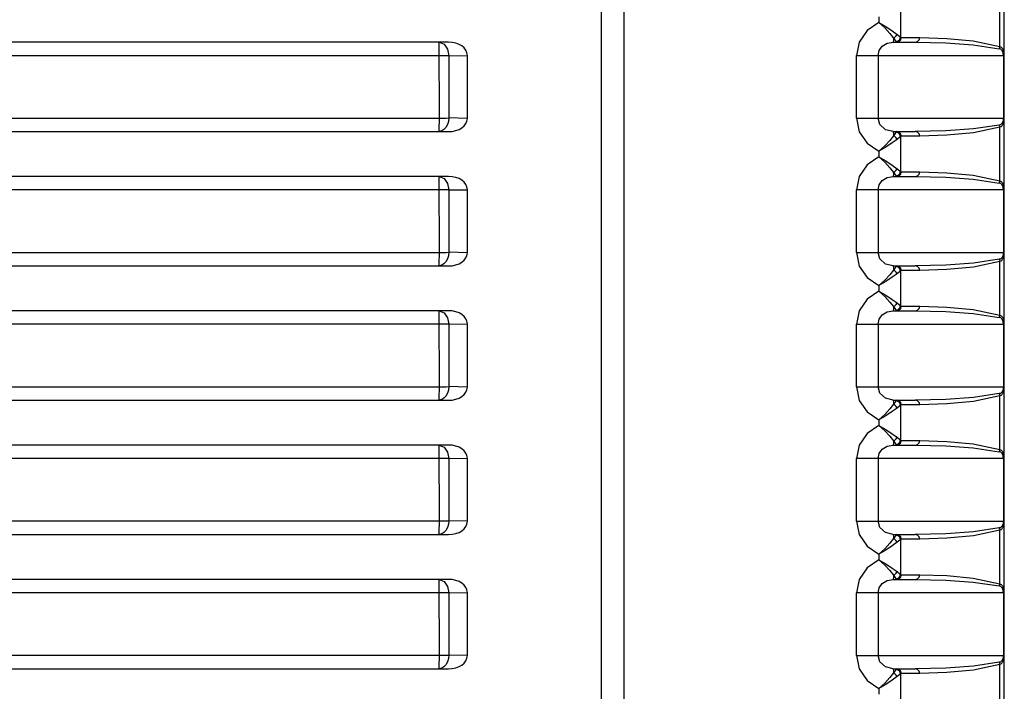
# Model space of a CAD drawing. Units: inches. Extents: x 0.7 to 21.3, y 0.5 to 16.
# Drawn here: x 3.6 to 4.4, y 9.5 to 10.1 of the extents above; entities that cross this region are included whole.
import ezdxf

# ---------------------------------------------------------------- set-up
doc = ezdxf.new("R2010")
doc.units = ezdxf.units.IN
doc.header["$LTSCALE"] = 1.21
doc.header["$MEASUREMENT"] = 0
doc.layers.get('0').update_dxf_attribs({"linetype": 'CONTINUOUS'})

msp = doc.modelspace()

# ---------------------------------------------------------------- linework, layer by layer
at = {"color": 7, "linetype": 'CONTINUOUS'}
for p, q in [((4.07375, 5.07339), (4.07375, 11.45128)), ((4.42808, 5.096), (4.42808, 11.42874)), ((4.09344, 10.72999), (4.09344, 8.65454)), ((4.42413, 10.04988), (4.42413, 10.09691)), ((4.3368, 10.0888), (4.3368, 10.05799)), ((4.31769, 10.07598), (4.31769, 10.07081)), ((4.3305, 10.05728), (4.33241, 10.05484)), ((4.33299, 10.05911), (4.33373, 10.0605)), ((4.33373, 10.0605), (4.33613, 10.05855)), ((4.33613, 10.05855), (4.3368, 10.05799)), ((4.33624, 10.05611), (4.3368, 10.05799)), ((4.33703, 10.0578), (4.3368, 10.05799)), ((4.33695, 10.05568), (4.33747, 10.05765)), ((4.33747, 10.05765), (4.35363, 10.05764)), ((3.93916, 10.05371), (2.6958, 10.05371)), ((3.93916, 10.05371), (3.93104, 10.05357)), ((3.93107, 10.05192), (3.93104, 10.05357)), ((3.93109, 9.98692), (3.93107, 10.05192)), ((4.3304, 10.05371), (4.34977, 10.05371)), ((4.33241, 10.05484), (4.33295, 10.05414)), ((3.93939, 10.04176), (2.6958, 10.04176)), ((3.93939, 10.04176), (3.95573, 10.04204)), ((3.93939, 10.04176), (3.9394, 9.98706)), ((3.95573, 9.98663), (3.95573, 10.04204)), ((4.29809, 9.98678), (4.29809, 10.0419)), ((4.29809, 10.0419), (4.42734, 10.0419)), ((4.31704, 10.0419), (4.31704, 9.98678)), ((4.42734, 10.0419), (4.42735, 9.98678)), ((3.95573, 9.98663), (3.9394, 9.98706)), ((4.29809, 9.98678), (4.42735, 9.98678)), ((4.42413, 9.93177), (4.42413, 9.9788)), ((2.6958, 9.97497), (3.93916, 9.97497)), ((4.3304, 9.97497), (4.32347, 9.97668)), ((4.3305, 9.9714), (4.32742, 9.9673)), ((4.3304, 9.97497), (4.34977, 9.97497)), ((4.33047, 9.97336), (4.3305, 9.9714)), ((4.33241, 9.97383), (4.3305, 9.9714)), ((4.33189, 9.97066), (4.3305, 9.9714)), ((4.33295, 9.97454), (4.33241, 9.97383)), ((4.33339, 9.97492), (4.33361, 9.97497)), ((4.33612, 9.97012), (4.33373, 9.96817)), ((4.3368, 9.97069), (4.33612, 9.97012)), ((4.3368, 9.97069), (4.3368, 9.93988)), ((4.33725, 9.97099), (4.33747, 9.97103)), ((4.35363, 9.97103), (4.33747, 9.97103)), ((4.31769, 9.95787), (4.31769, 9.9527)), ((3.93916, 9.9356), (2.6958, 9.9356)), ((3.93916, 9.9356), (3.93104, 9.93546)), ((3.93107, 9.93381), (3.93104, 9.93546)), ((4.3304, 9.9356), (4.34977, 9.9356)), ((4.3305, 9.93917), (4.33241, 9.93673)), ((4.33241, 9.93673), (4.33295, 9.93603)), ((4.33299, 9.941), (4.33373, 9.94239)), ((4.33373, 9.94239), (4.33613, 9.94044)), ((4.33613, 9.94044), (4.3368, 9.93988)), ((4.33624, 9.938), (4.3368, 9.93988)), ((4.33703, 9.93969), (4.3368, 9.93988)), ((4.33695, 9.93757), (4.33747, 9.93953)), ((4.33747, 9.93953), (4.35363, 9.93953)), ((3.93109, 9.86881), (3.93107, 9.93381)), ((3.93939, 9.92365), (2.6958, 9.92365)), ((3.93939, 9.92365), (3.95573, 9.92393)), ((3.93939, 9.92365), (3.9394, 9.86895)), ((3.95573, 9.86852), (3.95573, 9.92393)), ((4.29809, 9.86867), (4.29809, 9.92379)), ((4.42734, 9.92379), (4.29809, 9.92379)), ((4.31704, 9.92379), (4.31704, 9.86867)), ((4.42734, 9.92379), (4.42735, 9.86867)), ((3.95573, 9.86852), (3.9394, 9.86895)), ((4.29809, 9.86867), (4.42735, 9.86867)), ((2.6958, 9.85686), (3.93916, 9.85686)), ((4.3304, 9.85686), (4.32347, 9.85857)), ((4.3304, 9.85686), (4.34977, 9.85686)), ((4.33339, 9.85681), (4.33361, 9.85686)), ((4.42413, 9.81366), (4.42413, 9.86069)), ((4.3305, 9.85329), (4.32742, 9.84919)), ((4.33047, 9.85525), (4.3305, 9.85329)), ((4.33241, 9.85572), (4.3305, 9.85329)), ((4.33189, 9.85255), (4.3305, 9.85329)), ((4.33295, 9.85643), (4.33241, 9.85572)), ((4.33612, 9.85201), (4.33373, 9.85006)), ((4.3368, 9.85258), (4.33612, 9.85201)), ((4.3368, 9.85258), (4.3368, 9.82177)), ((4.33725, 9.85288), (4.33747, 9.85292)), ((4.35363, 9.85292), (4.33747, 9.85292)), ((4.31769, 9.83976), (4.31769, 9.83459)), ((4.33299, 9.82289), (4.33373, 9.82428)), ((4.33373, 9.82428), (4.33613, 9.82233)), ((4.33613, 9.82233), (4.3368, 9.82177)), ((3.93916, 9.81749), (2.6958, 9.81749)), ((3.93916, 9.81749), (3.93104, 9.81735)), ((3.93107, 9.8157), (3.93104, 9.81735)), ((3.93109, 9.7507), (3.93107, 9.8157)), ((4.3304, 9.81749), (4.34977, 9.81749)), ((4.3305, 9.82106), (4.33241, 9.81862)), ((4.33241, 9.81862), (4.33295, 9.81792)), ((4.33624, 9.81989), (4.3368, 9.82177)), ((4.33703, 9.82158), (4.3368, 9.82177)), ((4.33695, 9.81946), (4.33747, 9.82142)), ((4.33747, 9.82142), (4.35363, 9.82142)), ((3.93939, 9.80554), (2.6958, 9.80554)), ((3.93939, 9.80554), (3.95573, 9.80582)), ((3.93939, 9.80554), (3.9394, 9.75084)), ((3.95573, 9.75041), (3.95573, 9.80582)), ((4.29809, 9.75056), (4.29809, 9.80568)), ((4.29809, 9.80568), (4.42734, 9.80568)), ((4.31704, 9.80568), (4.31704, 9.75056)), ((4.42734, 9.80568), (4.42735, 9.75056)), ((3.95573, 9.75041), (3.9394, 9.75084)), ((4.29809, 9.75056), (4.42735, 9.75056)), ((2.6958, 9.73875), (3.93916, 9.73875)), ((4.3304, 9.73875), (4.32347, 9.74046)), ((4.3304, 9.73875), (4.34977, 9.73875)), ((4.33047, 9.73714), (4.3305, 9.73518)), ((4.33241, 9.73761), (4.3305, 9.73518)), ((4.33295, 9.73832), (4.33241, 9.73761)), ((4.33339, 9.7387), (4.33361, 9.73875)), ((4.42413, 9.69555), (4.42413, 9.74258)), ((4.3305, 9.73518), (4.32742, 9.73108)), ((4.33189, 9.73444), (4.3305, 9.73518)), ((4.33612, 9.7339), (4.33373, 9.73195)), ((4.3368, 9.73447), (4.33612, 9.7339)), ((4.3368, 9.73447), (4.3368, 9.70366)), ((4.33725, 9.73477), (4.33747, 9.73481)), ((4.35363, 9.73481), (4.33747, 9.73481)), ((4.31769, 9.72165), (4.31769, 9.71647)), ((4.3305, 9.70295), (4.33241, 9.70051)), ((4.33299, 9.70478), (4.33373, 9.70617)), ((4.33373, 9.70617), (4.33613, 9.70422)), ((4.33613, 9.70422), (4.3368, 9.70366)), ((4.33624, 9.70178), (4.3368, 9.70366)), ((4.33703, 9.70347), (4.3368, 9.70366)), ((4.33695, 9.70135), (4.33747, 9.70331)), ((4.33747, 9.70331), (4.35363, 9.70331)), ((3.93916, 9.69938), (2.6958, 9.69938)), ((3.93916, 9.69938), (3.93104, 9.69924)), ((3.93107, 9.69759), (3.93104, 9.69924)), ((3.93109, 9.63259), (3.93107, 9.69759)), ((4.3304, 9.69938), (4.34977, 9.69938)), ((4.33241, 9.70051), (4.33295, 9.69981)), ((3.93939, 9.68743), (2.6958, 9.68743)), ((3.93939, 9.68743), (3.95573, 9.68771)), ((3.93939, 9.68743), (3.9394, 9.63273)), ((3.95573, 9.6323), (3.95573, 9.68771)), ((4.29809, 9.63245), (4.29809, 9.68757)), ((4.42734, 9.68757), (4.29809, 9.68757)), ((4.31704, 9.68757), (4.31704, 9.63245)), ((4.42734, 9.68757), (4.42735, 9.63245)), ((3.95573, 9.6323), (3.9394, 9.63273)), ((4.29809, 9.63245), (4.42735, 9.63245)), ((4.42413, 9.57744), (4.42413, 9.62447)), ((2.6958, 9.62064), (3.93916, 9.62064)), ((4.3304, 9.62064), (4.32347, 9.62235)), ((4.3305, 9.61707), (4.32742, 9.61297)), ((4.3304, 9.62064), (4.34977, 9.62064)), ((4.33047, 9.61903), (4.3305, 9.61707)), ((4.33241, 9.6195), (4.3305, 9.61707)), ((4.33189, 9.61633), (4.3305, 9.61707)), ((4.33295, 9.62021), (4.33241, 9.6195)), ((4.33339, 9.62059), (4.33361, 9.62064)), ((4.33612, 9.61579), (4.33373, 9.61384)), ((4.3368, 9.61636), (4.33612, 9.61579)), ((4.3368, 9.61636), (4.3368, 9.58555)), ((4.33725, 9.61666), (4.33747, 9.6167)), ((4.35363, 9.6167), (4.33747, 9.6167)), ((4.31769, 9.60354), (4.31769, 9.59836)), ((3.93916, 9.58127), (2.6958, 9.58127)), ((3.93916, 9.58127), (3.93104, 9.58113)), ((3.93107, 9.57948), (3.93104, 9.58113)), ((4.3304, 9.58127), (4.34977, 9.58127)), ((4.3305, 9.58484), (4.33241, 9.5824)), ((4.33241, 9.5824), (4.33295, 9.5817)), ((4.33299, 9.58667), (4.33373, 9.58806)), ((4.33373, 9.58806), (4.33613, 9.58611)), ((4.33613, 9.58611), (4.3368, 9.58555)), ((4.33624, 9.58366), (4.3368, 9.58555)), ((4.33703, 9.58536), (4.3368, 9.58555)), ((4.33695, 9.58323), (4.33747, 9.5852)), ((4.33747, 9.5852), (4.35363, 9.5852)), ((3.93109, 9.51448), (3.93107, 9.57948)), ((3.93939, 9.56932), (2.6958, 9.56932)), ((3.93939, 9.56932), (3.95573, 9.5696)), ((3.93939, 9.56932), (3.9394, 9.51462)), ((3.95573, 9.51419), (3.95573, 9.5696)), ((4.29809, 9.51434), (4.29809, 9.56946)), ((4.42734, 9.56946), (4.29809, 9.56946)), ((4.31704, 9.56946), (4.31704, 9.51434)), ((4.42734, 9.56946), (4.42735, 9.51434)), ((3.95573, 9.51419), (3.9394, 9.51462)), ((4.29809, 9.51434), (4.42735, 9.51434)), ((2.6958, 9.50253), (3.93916, 9.50253)), ((4.3304, 9.50253), (4.32347, 9.50424)), ((4.3304, 9.50253), (4.34977, 9.50253)), ((4.33295, 9.5021), (4.33241, 9.50139)), ((4.33339, 9.50248), (4.33361, 9.50253)), ((4.42413, 9.45933), (4.42413, 9.50636)), ((4.3305, 9.49896), (4.32742, 9.49486)), ((4.33047, 9.50092), (4.3305, 9.49896)), ((4.33241, 9.50139), (4.3305, 9.49896)), ((4.33189, 9.49822), (4.3305, 9.49896)), ((4.33612, 9.49768), (4.33373, 9.49573)), ((4.3368, 9.49825), (4.33612, 9.49768)), ((4.3368, 9.49825), (4.3368, 9.46744)), ((4.33725, 9.49855), (4.33747, 9.49859)), ((4.35363, 9.49859), (4.33747, 9.49859)), ((4.31769, 9.48543), (4.31769, 9.48025))]:
    msp.add_line(p, q, dxfattribs=at)
for points in [[(4.31769, 10.07081), (4.3073, 10.06386), (4.30046, 10.0537), (4.29809, 10.0419)], [(4.31769, 10.07081), (4.3239, 10.06729), (4.3295, 10.06367), (4.33373, 10.0605)], [(4.31769, 10.07081), (4.32299, 10.0661), (4.32743, 10.06137), (4.3305, 10.05728)], [(4.3305, 10.05728), (4.33047, 10.05533), (4.33044, 10.05412), (4.33043, 10.05398)], [(4.3305, 10.05728), (4.33185, 10.05798), (4.33299, 10.05911)], [(4.33295, 10.05414), (4.33484, 10.05471), (4.33624, 10.05611)], [(4.33747, 10.05765), (4.33725, 10.05768), (4.33703, 10.0578)], [(4.34977, 10.05371), (4.35165, 10.05421), (4.35308, 10.05562), (4.35363, 10.05764)], [(4.35363, 10.05764), (4.37746, 10.05696), (4.40068, 10.05478), (4.42413, 10.04988)], [(3.93104, 10.05357), (3.93523, 10.0519), (3.93829, 10.0475), (3.93939, 10.04176)], [(4.31704, 10.0419), (4.31801, 10.0463), (4.32066, 10.04998), (4.32492, 10.05266), (4.3304, 10.05371)], [(4.33361, 10.05371), (4.33339, 10.05376), (4.33317, 10.0539), (4.33295, 10.05414)], [(4.33361, 10.05371), (4.33554, 10.05423), (4.33695, 10.05568)], [(4.34977, 10.05371), (4.37662, 10.05311), (4.40083, 10.05138), (4.42357, 10.04788)], [(4.42357, 10.04788), (4.42387, 10.04851), (4.42406, 10.04918), (4.42413, 10.04988)], [(4.42734, 10.0419), (4.42725, 10.04254), (4.42719, 10.04333), (4.42707, 10.04412), (4.42685, 10.04484), (4.42658, 10.04551), (4.42643, 10.0458), (4.42624, 10.04611), (4.42601, 10.04642), (4.42572, 10.04674), (4.42536, 10.04706), (4.4249, 10.04737), (4.42432, 10.04765), (4.42357, 10.04788)], [(4.42413, 10.04988), (4.42521, 10.04934), (4.4259, 10.04866), (4.42636, 10.04797), (4.42667, 10.04729), (4.42688, 10.04658), (4.42702, 10.04598), (4.42713, 10.04548), (4.42721, 10.04501), (4.42733, 10.04368), (4.42735, 10.0419)], [(2.6958, 9.98692), (3.93696, 9.98692), (3.9394, 9.98706)], [(3.93104, 9.97511), (3.93107, 9.97669), (3.93109, 9.98692)], [(3.9394, 9.98706), (3.93911, 9.98399), (3.93827, 9.98111), (3.93691, 9.97862)], [(4.29809, 9.98678), (4.30048, 9.97491), (4.30731, 9.9648), (4.31769, 9.95787)], [(4.32347, 9.97668), (4.31867, 9.98113), (4.31704, 9.98678)], [(4.42735, 9.98678), (4.42727, 9.98617), (4.4272, 9.98538), (4.42706, 9.98457), (4.42682, 9.98373), (4.42662, 9.98324), (4.42647, 9.98295), (4.42629, 9.98264), (4.42606, 9.98231), (4.42577, 9.98198), (4.42541, 9.98165), (4.42495, 9.98133), (4.42435, 9.98104), (4.42357, 9.98079)], [(4.42736, 9.98678), (4.42737, 9.98573), (4.42731, 9.98474), (4.42724, 9.984), (4.42713, 9.9832), (4.42699, 9.98252), (4.42691, 9.98216), (4.4268, 9.98178), (4.42666, 9.98138), (4.42648, 9.98095), (4.42624, 9.9805), (4.42593, 9.98004), (4.42551, 9.97958), (4.42493, 9.97915), (4.42413, 9.9788)], [(3.93691, 9.97862), (3.93519, 9.97674), (3.93319, 9.97554), (3.93104, 9.97511)], [(4.42357, 9.98079), (4.40095, 9.97731), (4.37677, 9.97557), (4.34977, 9.97497)], [(4.42413, 9.9788), (4.40094, 9.97393), (4.37759, 9.97172), (4.35363, 9.97103)], [(4.42357, 9.98079), (4.42387, 9.98016), (4.42406, 9.97949), (4.42413, 9.9788)], [(4.3304, 9.97497), (4.33044, 9.97456), (4.33047, 9.97336)], [(4.33373, 9.96817), (4.33302, 9.96952), (4.33189, 9.97066)], [(4.33295, 9.97454), (4.33317, 9.97478), (4.33339, 9.97492)], [(4.3368, 9.97069), (4.33624, 9.97257), (4.33484, 9.97397), (4.33295, 9.97454)], [(4.33747, 9.97103), (4.33695, 9.973), (4.33554, 9.97444), (4.33361, 9.97497)], [(4.3368, 9.97069), (4.33702, 9.97088), (4.33725, 9.97099)], [(4.35363, 9.97103), (4.35314, 9.97295), (4.35175, 9.97441), (4.34977, 9.97497)], [(4.33373, 9.96817), (4.32949, 9.965), (4.32389, 9.96138), (4.31769, 9.95787)], [(4.32742, 9.9673), (4.32298, 9.96256), (4.31769, 9.95787)], [(4.31769, 9.9527), (4.3073, 9.94575), (4.30046, 9.93559), (4.29809, 9.92379)], [(4.31769, 9.9527), (4.3239, 9.94918), (4.3295, 9.94556), (4.33373, 9.94239)], [(4.31769, 9.9527), (4.32299, 9.94799), (4.32743, 9.94326), (4.3305, 9.93917)], [(3.93104, 9.93546), (3.93523, 9.93379), (3.93829, 9.92939), (3.93939, 9.92365)], [(4.31704, 9.92379), (4.31801, 9.92819), (4.32066, 9.93187), (4.32492, 9.93455), (4.3304, 9.9356)], [(4.3305, 9.93917), (4.33047, 9.93722), (4.33044, 9.93601), (4.33043, 9.93587)], [(4.3305, 9.93917), (4.33185, 9.93987), (4.33299, 9.941)], [(4.33295, 9.93603), (4.33484, 9.9366), (4.33624, 9.938)], [(4.33361, 9.9356), (4.33339, 9.93565), (4.33317, 9.93579), (4.33295, 9.93603)], [(4.33361, 9.9356), (4.33554, 9.93612), (4.33695, 9.93757)], [(4.33747, 9.93953), (4.33725, 9.93957), (4.33703, 9.93969)], [(4.34977, 9.9356), (4.35165, 9.9361), (4.35308, 9.93751), (4.35363, 9.93953)], [(4.34977, 9.9356), (4.37662, 9.935), (4.40083, 9.93327), (4.42357, 9.92977)], [(4.35363, 9.93953), (4.37746, 9.93885), (4.40068, 9.93667), (4.42413, 9.93177)], [(4.42357, 9.92977), (4.42387, 9.9304), (4.42406, 9.93107), (4.42413, 9.93177)], [(4.42734, 9.92379), (4.42725, 9.92443), (4.42719, 9.92522), (4.42707, 9.92601), (4.42685, 9.92673), (4.42658, 9.9274), (4.42643, 9.92769), (4.42624, 9.928), (4.42601, 9.92831), (4.42572, 9.92863), (4.42536, 9.92895), (4.4249, 9.92926), (4.42432, 9.92954), (4.42357, 9.92977)], [(4.42413, 9.93177), (4.42521, 9.93123), (4.4259, 9.93055), (4.42636, 9.92986), (4.42667, 9.92918), (4.42688, 9.92847), (4.42702, 9.92787), (4.42713, 9.92737), (4.42721, 9.9269), (4.42733, 9.92557), (4.42735, 9.92379)], [(2.6958, 9.86881), (3.93696, 9.86881), (3.9394, 9.86895)], [(3.93104, 9.857), (3.93107, 9.85858), (3.93109, 9.86881)], [(3.9394, 9.86895), (3.93911, 9.86588), (3.93827, 9.863), (3.93691, 9.86051)], [(4.29809, 9.86867), (4.30048, 9.8568), (4.30731, 9.84669), (4.31769, 9.83976)], [(4.32347, 9.85857), (4.31867, 9.86302), (4.31704, 9.86867)], [(4.42735, 9.86867), (4.42727, 9.86806), (4.4272, 9.86727), (4.42706, 9.86646), (4.42682, 9.86562), (4.42662, 9.86513), (4.42647, 9.86484), (4.42629, 9.86452), (4.42606, 9.8642), (4.42577, 9.86387), (4.42541, 9.86354), (4.42495, 9.86322), (4.42435, 9.86293), (4.42357, 9.86268)], [(4.42736, 9.86867), (4.42737, 9.86762), (4.42731, 9.86663), (4.42724, 9.86589), (4.42713, 9.86509), (4.42699, 9.86441), (4.42691, 9.86405), (4.4268, 9.86367), (4.42666, 9.86327), (4.42648, 9.86283), (4.42624, 9.86239), (4.42593, 9.86193), (4.42551, 9.86147), (4.42493, 9.86104), (4.42413, 9.86069)], [(3.93691, 9.86051), (3.93519, 9.85863), (3.93319, 9.85743), (3.93104, 9.857)], [(4.3304, 9.85686), (4.33044, 9.85645), (4.33047, 9.85525)], [(4.33295, 9.85643), (4.33317, 9.85667), (4.33339, 9.85681)], [(4.33747, 9.85292), (4.33695, 9.85489), (4.33554, 9.85633), (4.33361, 9.85686)], [(4.42357, 9.86268), (4.40095, 9.8592), (4.37677, 9.85746), (4.34977, 9.85686)], [(4.35363, 9.85292), (4.35314, 9.85484), (4.35175, 9.8563), (4.34977, 9.85686)], [(4.42413, 9.86069), (4.40094, 9.85582), (4.37759, 9.85361), (4.35363, 9.85292)], [(4.42357, 9.86268), (4.42387, 9.86205), (4.42406, 9.86138), (4.42413, 9.86069)], [(4.33373, 9.85006), (4.32949, 9.84689), (4.32389, 9.84326), (4.31769, 9.83976)], [(4.32742, 9.84919), (4.32298, 9.84445), (4.31769, 9.83976)], [(4.33373, 9.85006), (4.33302, 9.85141), (4.33189, 9.85255)], [(4.3368, 9.85258), (4.33624, 9.85446), (4.33484, 9.85586), (4.33295, 9.85643)], [(4.3368, 9.85258), (4.33702, 9.85277), (4.33725, 9.85288)], [(4.31769, 9.83459), (4.3073, 9.82764), (4.30046, 9.81748), (4.29809, 9.80568)], [(4.31769, 9.83459), (4.3239, 9.83107), (4.3295, 9.82745), (4.33373, 9.82428)], [(4.31769, 9.83459), (4.32299, 9.82988), (4.32743, 9.82515), (4.3305, 9.82106)], [(4.3305, 9.82106), (4.33185, 9.82176), (4.33299, 9.82289)], [(3.93104, 9.81735), (3.93523, 9.81568), (3.93829, 9.81128), (3.93939, 9.80554)], [(4.31704, 9.80568), (4.31801, 9.81008), (4.32066, 9.81376), (4.32492, 9.81644), (4.3304, 9.81749)], [(4.3305, 9.82106), (4.33047, 9.81911), (4.33044, 9.8179), (4.33043, 9.81776)], [(4.33295, 9.81792), (4.33484, 9.81849), (4.33624, 9.81989)], [(4.33361, 9.81749), (4.33339, 9.81753), (4.33317, 9.81768), (4.33295, 9.81792)], [(4.33361, 9.81749), (4.33554, 9.81801), (4.33695, 9.81946)], [(4.33747, 9.82142), (4.33725, 9.82146), (4.33703, 9.82158)], [(4.34977, 9.81749), (4.35165, 9.81799), (4.35308, 9.8194), (4.35363, 9.82142)], [(4.34977, 9.81749), (4.37662, 9.81689), (4.40083, 9.81516), (4.42357, 9.81166)], [(4.35363, 9.82142), (4.37746, 9.82074), (4.40068, 9.81856), (4.42413, 9.81366)], [(4.42357, 9.81166), (4.42387, 9.81229), (4.42406, 9.81296), (4.42413, 9.81366)], [(4.42413, 9.81366), (4.42521, 9.81312), (4.4259, 9.81244), (4.42636, 9.81175), (4.42667, 9.81107), (4.42688, 9.81036), (4.42702, 9.80976), (4.42713, 9.80926), (4.42721, 9.80879), (4.42733, 9.80745), (4.42735, 9.80568)], [(4.42734, 9.80568), (4.42725, 9.80632), (4.42719, 9.80711), (4.42707, 9.8079), (4.42685, 9.80862), (4.42658, 9.80929), (4.42643, 9.80958), (4.42624, 9.80989), (4.42601, 9.8102), (4.42572, 9.81052), (4.42536, 9.81084), (4.4249, 9.81115), (4.42432, 9.81143), (4.42357, 9.81166)], [(2.6958, 9.7507), (3.93696, 9.7507), (3.9394, 9.75084)], [(3.93104, 9.73889), (3.93107, 9.74047), (3.93109, 9.7507)], [(3.9394, 9.75084), (3.93911, 9.74777), (3.93827, 9.74489), (3.93691, 9.7424)], [(4.29809, 9.75056), (4.30048, 9.73869), (4.30731, 9.72858), (4.31769, 9.72165)], [(4.32347, 9.74046), (4.31867, 9.74491), (4.31704, 9.75056)], [(4.42357, 9.74457), (4.40095, 9.74109), (4.37677, 9.73935), (4.34977, 9.73875)], [(4.42735, 9.75056), (4.42727, 9.74995), (4.4272, 9.74916), (4.42706, 9.74835), (4.42682, 9.74751), (4.42662, 9.74702), (4.42647, 9.74673), (4.42629, 9.74641), (4.42606, 9.74609), (4.42577, 9.74576), (4.42541, 9.74543), (4.42495, 9.74511), (4.42435, 9.74482), (4.42357, 9.74457)], [(4.42357, 9.74457), (4.42387, 9.74394), (4.42406, 9.74327), (4.42413, 9.74258)], [(4.42736, 9.75056), (4.42737, 9.74951), (4.42731, 9.74852), (4.42724, 9.74778), (4.42713, 9.74698), (4.42699, 9.7463), (4.42691, 9.74594), (4.4268, 9.74556), (4.42666, 9.74516), (4.42648, 9.74472), (4.42624, 9.74428), (4.42593, 9.74382), (4.42551, 9.74336), (4.42493, 9.74293), (4.42413, 9.74258)], [(3.93691, 9.7424), (3.93519, 9.74052), (3.93319, 9.73932), (3.93104, 9.73889)], [(4.3304, 9.73875), (4.33044, 9.73834), (4.33047, 9.73714)], [(4.33295, 9.73832), (4.33317, 9.73856), (4.33339, 9.7387)], [(4.3368, 9.73447), (4.33624, 9.73635), (4.33484, 9.73775), (4.33295, 9.73832)], [(4.33747, 9.73481), (4.33695, 9.73678), (4.33554, 9.73822), (4.33361, 9.73875)], [(4.35363, 9.73481), (4.35314, 9.73673), (4.35175, 9.73819), (4.34977, 9.73875)], [(4.42413, 9.74258), (4.40094, 9.73771), (4.37759, 9.7355), (4.35363, 9.73481)], [(4.33373, 9.73195), (4.32949, 9.72878), (4.32389, 9.72515), (4.31769, 9.72165)], [(4.32742, 9.73108), (4.32298, 9.72634), (4.31769, 9.72165)], [(4.33373, 9.73195), (4.33302, 9.7333), (4.33189, 9.73444)], [(4.3368, 9.73447), (4.33702, 9.73466), (4.33725, 9.73477)], [(4.31769, 9.71647), (4.3073, 9.70953), (4.30046, 9.69937), (4.29809, 9.68757)], [(4.31769, 9.71647), (4.3239, 9.71296), (4.3295, 9.70934), (4.33373, 9.70617)], [(4.31769, 9.71647), (4.32299, 9.71177), (4.32743, 9.70704), (4.3305, 9.70295)], [(4.3305, 9.70295), (4.33047, 9.701), (4.33044, 9.69979), (4.33043, 9.69965)], [(4.3305, 9.70295), (4.33185, 9.70365), (4.33299, 9.70478)], [(4.33295, 9.69981), (4.33484, 9.70038), (4.33624, 9.70178)], [(4.33361, 9.69938), (4.33554, 9.6999), (4.33695, 9.70135)], [(4.33747, 9.70331), (4.33725, 9.70335), (4.33703, 9.70347)], [(4.34977, 9.69938), (4.35165, 9.69988), (4.35308, 9.70129), (4.35363, 9.70331)], [(4.35363, 9.70331), (4.37746, 9.70263), (4.40068, 9.70045), (4.42413, 9.69555)], [(3.93104, 9.69924), (3.93523, 9.69757), (3.93829, 9.69317), (3.93939, 9.68743)], [(4.31704, 9.68757), (4.31801, 9.69197), (4.32066, 9.69565), (4.32492, 9.69833), (4.3304, 9.69938)], [(4.33361, 9.69938), (4.33339, 9.69942), (4.33317, 9.69957), (4.33295, 9.69981)], [(4.34977, 9.69938), (4.37662, 9.69878), (4.40083, 9.69705), (4.42357, 9.69355)], [(4.42357, 9.69355), (4.42387, 9.69418), (4.42406, 9.69485), (4.42413, 9.69555)], [(4.42734, 9.68757), (4.42725, 9.68821), (4.42719, 9.689), (4.42707, 9.68979), (4.42685, 9.69051), (4.42658, 9.69118), (4.42643, 9.69147), (4.42624, 9.69178), (4.42601, 9.69209), (4.42572, 9.69241), (4.42536, 9.69273), (4.4249, 9.69304), (4.42432, 9.69332), (4.42357, 9.69355)], [(4.42413, 9.69555), (4.42521, 9.695), (4.4259, 9.69433), (4.42636, 9.69364), (4.42667, 9.69296), (4.42688, 9.69225), (4.42702, 9.69165), (4.42713, 9.69115), (4.42721, 9.69068), (4.42733, 9.68934), (4.42735, 9.68757)], [(2.6958, 9.63259), (3.93696, 9.63259), (3.9394, 9.63273)], [(3.93104, 9.62078), (3.93107, 9.62236), (3.93109, 9.63259)], [(3.9394, 9.63273), (3.93911, 9.62966), (3.93827, 9.62678), (3.93691, 9.62429)], [(4.29809, 9.63245), (4.30048, 9.62058), (4.30731, 9.61047), (4.31769, 9.60354)], [(4.32347, 9.62235), (4.31867, 9.6268), (4.31704, 9.63245)], [(4.42735, 9.63245), (4.42727, 9.63184), (4.4272, 9.63105), (4.42706, 9.63024), (4.42682, 9.6294), (4.42662, 9.62891), (4.42647, 9.62862), (4.42629, 9.6283), (4.42606, 9.62798), (4.42577, 9.62765), (4.42541, 9.62732), (4.42495, 9.627), (4.42435, 9.62671), (4.42357, 9.62646)], [(4.42736, 9.63245), (4.42737, 9.6314), (4.42731, 9.63041), (4.42724, 9.62967), (4.42713, 9.62887), (4.42699, 9.62819), (4.42691, 9.62783), (4.4268, 9.62745), (4.42666, 9.62705), (4.42648, 9.62661), (4.42624, 9.62617), (4.42593, 9.62571), (4.42551, 9.62525), (4.42493, 9.62482), (4.42413, 9.62447)], [(3.93691, 9.62429), (3.93519, 9.62241), (3.93319, 9.62121), (3.93104, 9.62078)], [(4.42357, 9.62646), (4.40095, 9.62298), (4.37677, 9.62124), (4.34977, 9.62064)], [(4.42413, 9.62447), (4.40094, 9.6196), (4.37759, 9.61739), (4.35363, 9.6167)], [(4.42357, 9.62646), (4.42387, 9.62583), (4.42406, 9.62516), (4.42413, 9.62447)], [(4.3304, 9.62064), (4.33044, 9.62023), (4.33047, 9.61903)], [(4.33373, 9.61384), (4.33302, 9.61519), (4.33189, 9.61633)], [(4.33295, 9.62021), (4.33317, 9.62044), (4.33339, 9.62059)], [(4.3368, 9.61636), (4.33624, 9.61824), (4.33484, 9.61964), (4.33295, 9.62021)], [(4.33747, 9.6167), (4.33695, 9.61867), (4.33554, 9.62011), (4.33361, 9.62064)], [(4.3368, 9.61636), (4.33702, 9.61655), (4.33725, 9.61666)], [(4.35363, 9.6167), (4.35314, 9.61862), (4.35175, 9.62008), (4.34977, 9.62064)], [(4.33373, 9.61384), (4.32949, 9.61067), (4.32389, 9.60704), (4.31769, 9.60354)], [(4.32742, 9.61297), (4.32298, 9.60823), (4.31769, 9.60354)], [(4.31769, 9.59836), (4.3073, 9.59142), (4.30046, 9.58126), (4.29809, 9.56946)], [(4.31769, 9.59836), (4.3239, 9.59485), (4.3295, 9.59123), (4.33373, 9.58806)], [(4.31769, 9.59836), (4.32299, 9.59366), (4.32743, 9.58893), (4.3305, 9.58484)], [(3.93104, 9.58113), (3.93523, 9.57946), (3.93829, 9.57506), (3.93939, 9.56932)], [(4.31704, 9.56946), (4.31801, 9.57386), (4.32066, 9.57754), (4.32492, 9.58022), (4.3304, 9.58127)], [(4.3305, 9.58484), (4.33047, 9.58289), (4.33044, 9.58168), (4.33043, 9.58154)], [(4.3305, 9.58484), (4.33185, 9.58554), (4.33299, 9.58667)], [(4.33295, 9.5817), (4.33484, 9.58226), (4.33624, 9.58366)], [(4.33361, 9.58127), (4.33339, 9.58131), (4.33317, 9.58146), (4.33295, 9.5817)], [(4.33361, 9.58127), (4.33554, 9.58179), (4.33695, 9.58323)], [(4.33747, 9.5852), (4.33725, 9.58524), (4.33703, 9.58536)], [(4.34977, 9.58127), (4.35165, 9.58177), (4.35308, 9.58318), (4.35363, 9.5852)], [(4.34977, 9.58127), (4.37662, 9.58067), (4.40083, 9.57894), (4.42357, 9.57544)], [(4.35363, 9.5852), (4.37746, 9.58452), (4.40068, 9.58234), (4.42413, 9.57744)], [(4.42357, 9.57544), (4.42387, 9.57607), (4.42406, 9.57674), (4.42413, 9.57744)], [(4.42734, 9.56946), (4.42725, 9.5701), (4.42719, 9.57089), (4.42707, 9.57167), (4.42685, 9.5724), (4.42658, 9.57307), (4.42643, 9.57336), (4.42624, 9.57367), (4.42601, 9.57398), (4.42572, 9.5743), (4.42536, 9.57462), (4.4249, 9.57493), (4.42432, 9.57521), (4.42357, 9.57544)], [(4.42413, 9.57744), (4.42521, 9.57689), (4.4259, 9.57622), (4.42636, 9.57553), (4.42667, 9.57485), (4.42688, 9.57414), (4.42702, 9.57354), (4.42713, 9.57304), (4.42721, 9.57257), (4.42733, 9.57123), (4.42735, 9.56946)], [(2.6958, 9.51448), (3.93696, 9.51448), (3.9394, 9.51462)], [(3.93104, 9.50267), (3.93107, 9.50425), (3.93109, 9.51448)], [(3.9394, 9.51462), (3.93911, 9.51155), (3.93827, 9.50867), (3.93691, 9.50618)], [(4.29809, 9.51434), (4.30048, 9.50247), (4.30731, 9.49236), (4.31769, 9.48543)], [(4.32347, 9.50424), (4.31867, 9.50869), (4.31704, 9.51434)], [(4.42735, 9.51434), (4.42727, 9.51373), (4.4272, 9.51294), (4.42706, 9.51213), (4.42682, 9.51129), (4.42662, 9.5108), (4.42647, 9.51051), (4.42629, 9.51019), (4.42606, 9.50987), (4.42577, 9.50954), (4.42541, 9.50921), (4.42495, 9.50889), (4.42435, 9.5086), (4.42357, 9.50835)], [(4.42736, 9.51434), (4.42737, 9.51329), (4.42731, 9.5123), (4.42724, 9.51156), (4.42713, 9.51076), (4.42699, 9.51008), (4.42691, 9.50972), (4.4268, 9.50934), (4.42666, 9.50894), (4.42648, 9.5085), (4.42624, 9.50805), (4.42593, 9.5076), (4.42551, 9.50714), (4.42493, 9.50671), (4.42413, 9.50636)], [(3.93691, 9.50618), (3.93519, 9.5043), (3.93319, 9.5031), (3.93104, 9.50267)], [(4.3304, 9.50253), (4.33044, 9.50212), (4.33047, 9.50092)], [(4.33295, 9.5021), (4.33317, 9.50233), (4.33339, 9.50248)], [(4.3368, 9.49825), (4.33624, 9.50013), (4.33484, 9.50153), (4.33295, 9.5021)], [(4.33747, 9.49859), (4.33695, 9.50056), (4.33554, 9.502), (4.33361, 9.50253)], [(4.42357, 9.50835), (4.40095, 9.50487), (4.37677, 9.50313), (4.34977, 9.50253)], [(4.35363, 9.49859), (4.35314, 9.50051), (4.35175, 9.50197), (4.34977, 9.50253)], [(4.42413, 9.50636), (4.40094, 9.50149), (4.37759, 9.49928), (4.35363, 9.49859)], [(4.42357, 9.50835), (4.42387, 9.50772), (4.42406, 9.50705), (4.42413, 9.50636)], [(4.33373, 9.49573), (4.32949, 9.49256), (4.32389, 9.48893), (4.31769, 9.48543)], [(4.32742, 9.49486), (4.32298, 9.49012), (4.31769, 9.48543)], [(4.33373, 9.49573), (4.33302, 9.49708), (4.33189, 9.49822)], [(4.3368, 9.49825), (4.33702, 9.49844), (4.33725, 9.49855)]]:
    msp.add_lwpolyline(points, dxfattribs=at)
for centre, major_axis, start_param, end_param in [((3.93895, 10.04189), (0.01678, 0.00029), -0.012181, 1.546221), ((3.93895, 9.98678), (0.01678, -0.00029), -1.546221, 0.012181), ((3.93895, 9.92378), (0.01678, 0.00029), -0.012181, 1.546221), ((3.93895, 9.86867), (0.01678, -0.00029), -1.546221, 0.012181), ((3.93895, 9.80567), (0.01678, 0.00029), -0.012181, 1.546221), ((3.93895, 9.75056), (0.01678, -0.00029), -1.546221, 0.012181), ((3.93895, 9.68756), (0.01678, 0.00029), -0.012181, 1.546221), ((3.93895, 9.63245), (0.01678, -0.00029), -1.546221, 0.012181), ((3.93895, 9.56945), (0.01678, 0.00029), -0.012181, 1.546221), ((3.93895, 9.51434), (0.01678, -0.00029), -1.546221, 0.012181)]:
    msp.add_ellipse(centre, major_axis=major_axis, ratio=0.703968, start_param=start_param, end_param=end_param, dxfattribs=at)

doc.saveas('drawing.dxf')
